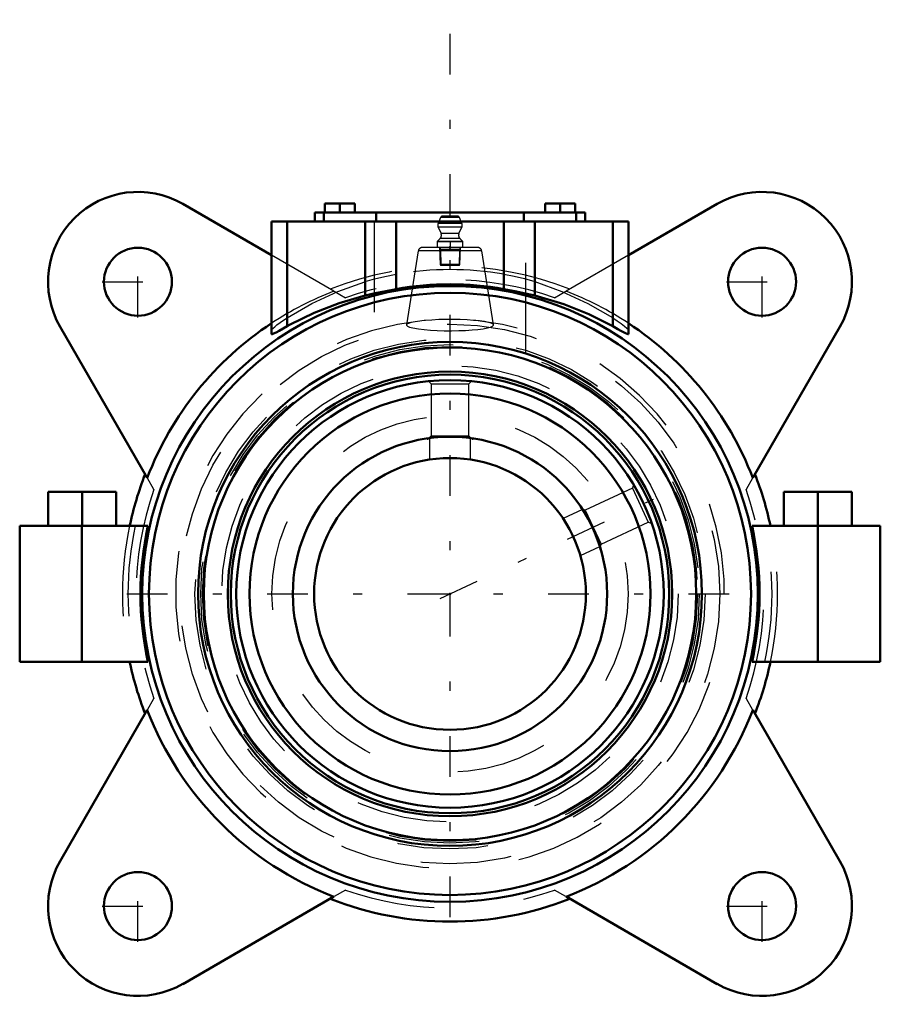
# Model space of a CAD drawing. Units: inches. Extents: x -4.8 to 4.8, y -4.5 to 6.3.
import ezdxf

# ---------------------------------------------------------------- set-up
doc = ezdxf.new("R2010")
doc.units = ezdxf.units.IN
doc.header["$MEASUREMENT"] = 0
doc.linetypes.add('Center', pattern=[1.5, 0.45, -0.5, 0.05, -0.5])
doc.linetypes.add('Dashed', pattern=[2, 1, -1])
for name, color, linetype, lineweight in [('AM_4', 7, 'Continuous', 50), ('AM_5', 3, 'Continuous', 25), ('AM_7', 7, 'Center', 25), ('AM_9', 6, 'Dashed', 25), ('ConnectionPoints', 7, 'Continuous', 50)]:
    doc.layers.add(name, color=color, linetype=linetype, lineweight=lineweight)

# ---------------------------------------------------------------- blocks, each defined once
blk = doc.blocks.new('2_3C_0_in_023228_0')
at = {"layer": 'AM_4'}
for radius in [2.359, 2.213, 1.735]:
    blk.add_circle((0, 0), radius, dxfattribs=at)
at = {"layer": 'AM_5'}
for p, q in [((-0.25, 1.717), (-0.25, 1.702)), ((0.25, 1.717), (0.25, 1.702)), ((1.45, 0.952), (1.437, 0.946)), ((1.662, 0.499), (1.648, 0.493))]:
    blk.add_line(p, q, dxfattribs=at)
at = {"layer": 'AM_9'}
for p, q in [((-0.238, 2.347), (-0.208, 2.318)), ((-0.208, 2.318), (-0.208, 1.743)), ((-0.208, 2.318), (0.208, 2.318)), ((0.208, 2.318), (0.238, 2.347)), ((0.208, 1.743), (0.208, 2.318)), ((-0.208, 1.743), (-0.231, 1.721)), ((-0.208, 1.743), (0.208, 1.743)), ((0.231, 1.72), (0.208, 1.743)), ((2.027, 1.208), (2.013, 1.168)), ((2.013, 1.168), (1.492, 0.926)), ((2.013, 1.168), (2.189, 0.791)), ((1.492, 0.926), (1.462, 0.937)), ((1.492, 0.926), (1.668, 0.548)), ((1.668, 0.548), (2.189, 0.791)), ((2.189, 0.791), (2.227, 0.777)), ((1.657, 0.517), (1.668, 0.548))]:
    blk.add_line(p, q, dxfattribs=at)
blk = doc.blocks.new('3_405020c_Inch_0_in_023228_0')
at = {"layer": 'AM_5'}
for p, q in [((-0.116, 3.824), (-0.106, 3.806)), ((-0.116, 3.806), (0.116, 3.806)), ((-0.106, 3.806), (-0.1, 3.624)), ((0.106, 3.806), (0.1, 3.624)), ((0.116, 3.824), (0.106, 3.806))]:
    blk.add_line(p, q, dxfattribs=at)
at = {"layer": 'AM_9'}
for p, q in [((-0.104, 4.154), (-0.132, 4.088)), ((0.104, 4.154), (-0.104, 4.154)), ((0.081, 4.169), (-0.081, 4.169)), ((0.132, 4.088), (0.104, 4.154)), ((0.132, 4.088), (-0.132, 4.088)), ((-0.131, 4.047), (-0.099, 3.979)), ((0.131, 4.047), (-0.131, 4.047)), ((0.099, 3.979), (0.131, 4.047)), ((-0.109, 3.922), (-0.141, 3.891)), ((0.109, 3.922), (-0.109, 3.922)), ((0.099, 3.979), (-0.099, 3.979)), ((0.141, 3.891), (0.109, 3.922)), ((-0.141, 3.891), (-0.141, 3.83)), ((0.141, 3.891), (-0.141, 3.891)), ((-0.116, 3.824), (-0.11, 3.635)), ((0, 3.885), (0, 3.83)), ((0.11, 3.635), (0.116, 3.824)), ((0.141, 3.83), (0.141, 3.891)), ((-0.11, 3.635), (-0.1, 3.624)), ((0.11, 3.635), (-0.11, 3.635)), ((0.1, 3.624), (-0.1, 3.624)), ((0.1, 3.624), (0.11, 3.635))]:
    blk.add_line(p, q, dxfattribs=at)
for points in [[(-0.141, 3.885), (-0.106, 3.889), (-0.07, 3.891)], [(-0.07, 3.891), (-0.035, 3.889), (0, 3.885)], [(0, 3.885), (0.035, 3.889), (0.07, 3.891)], [(0.07, 3.891), (0.105, 3.889), (0.141, 3.885)]]:
    blk.add_lwpolyline(points, dxfattribs=at)
for centre, radius, start, end in [((-0.081, 4.144), 0.025, 90, 157), ((0.081, 4.144), 0.025, 23, 90), ((-0.086, 4.068), 0.05, 157, 205), ((0.086, 4.068), 0.05, 335, 23), ((-0.145, 3.958), 0.05, 315, 25), ((0.145, 3.958), 0.05, 155, 225)]:
    blk.add_arc(centre, radius, start, end, dxfattribs=at)
blk = doc.blocks.new('4_S1U_K_300R_0_in_023228_0')
at = {"layer": 'AM_4'}
for radius in [2.719, 2.453, 2.42, 1.735, 1.5]:
    blk.add_circle((0, 0), radius, dxfattribs=at)
at = {"layer": 'AM_7'}
blk.add_line((-0.107, -0.05), (2.245, 1.047), dxfattribs=at)
at = {"layer": 'AM_9'}
for p, q in [((0.305, 3.824), (-0.305, 3.824)), ((-0.35, 3.786), (-0.479, 2.969)), ((0.35, 3.786), (-0.35, 3.786)), ((0.479, 2.969), (0.35, 3.786)), ((-0.225, 1.72), (-0.225, 1.483)), ((0.225, 1.483), (0.225, 1.721)), ((1.464, 0.931), (1.249, 0.831)), ((1.439, 0.423), (1.654, 0.523))]:
    blk.add_line(p, q, dxfattribs=at)
for points in [[(-0.285, 3.017), (-0.333, 3.012), (-0.385, 3.004), (-0.428, 2.995), (-0.458, 2.986), (-0.475, 2.976), (-0.479, 2.969)], [(-0.479, 2.969), (-0.479, 2.965), (-0.469, 2.955), (-0.446, 2.945), (-0.409, 2.935), (-0.346, 2.924)], [(-0.346, 2.924), (-0.286, 2.917), (-0.217, 2.911), (-0.143, 2.908), (-0.063, 2.905), (0.016, 2.905), (0.097, 2.906), (0.172, 2.909), (0.245, 2.914), (0.309, 2.92), (0.367, 2.927), (0.413, 2.936), (0.448, 2.945), (0.47, 2.955), (0.479, 2.966), (0.479, 2.969)], [(0.284, 3.017), (0.261, 3.019), (0.191, 3.024), (0.113, 3.027), (0.034, 3.029), (-0.047, 3.029), (-0.125, 3.027), (-0.201, 3.023), (-0.27, 3.018), (-0.285, 3.017)], [(0.479, 2.969), (0.475, 2.976), (0.456, 2.987), (0.425, 2.996), (0.38, 3.005), (0.326, 3.013), (0.284, 3.017)]]:
    blk.add_lwpolyline(points, dxfattribs=at)
for radius in [2.978, 2.815, 2.752, 2.732, 2.519, 1.966]:
    blk.add_circle((0, 0), radius, dxfattribs=at)
for centre, radius, start, end in [((-0.305, 3.779), 0.045, 90, 171), ((0.305, 3.779), 0.045, 9, 90), ((0, 0), 3.03, 95.3757, 84.6333)]:
    blk.add_arc(centre, radius, start, end, dxfattribs=at)
blk = doc.blocks.new('5_F4B_K_300R_0_in_023228_0')
at = {"layer": 'AM_4'}
for p, q in [((-1.969, 3.738), (-2.949, 4.305)), ((-1.383, 4.31), (-1.049, 4.31)), ((-1.383, 4.31), (-1.383, 4.21)), ((-1.216, 4.31), (-1.216, 4.21)), ((-1.049, 4.31), (-1.049, 4.21)), ((1.049, 4.31), (1.383, 4.31)), ((1.049, 4.31), (1.049, 4.21)), ((1.216, 4.31), (1.216, 4.21)), ((1.383, 4.31), (1.383, 4.21)), ((2.949, 4.305), (1.969, 3.738)), ((-1.492, 4.21), (1.492, 4.21)), ((-1.492, 4.21), (-1.492, 4.11)), ((-1.394, 4.21), (-1.394, 4.11)), ((-0.815, 4.21), (-0.815, 4.11)), ((0.815, 4.21), (0.815, 4.11)), ((1.394, 4.21), (1.394, 4.11)), ((1.492, 4.11), (1.492, 4.21)), ((-1.969, 2.868), (-1.969, 4.11)), ((1.969, 4.11), (-1.969, 4.11)), ((-1.797, 2.954), (-1.797, 4.11)), ((-0.938, 3.292), (-0.938, 4.11)), ((-0.594, 3.365), (-0.594, 4.11)), ((0.594, 3.365), (0.594, 4.11)), ((0.938, 3.292), (0.938, 4.11)), ((1.797, 2.954), (1.797, 4.11)), ((1.969, 2.868), (1.969, 4.11)), ((-4.305, 2.949), (-3.341, 1.281)), ((3.341, 1.281), (4.305, 2.949)), ((-4.436, 1.125), (-3.686, 1.125)), ((-4.436, 1.125), (-4.436, 0.75)), ((-4.061, 1.125), (-4.061, 0.75)), ((-3.686, 1.125), (-3.686, 0.75)), ((3.686, 1.125), (4.436, 1.125)), ((3.686, 1.125), (3.686, 0.75)), ((4.061, 1.125), (4.061, 0.75)), ((4.436, 1.125), (4.436, 0.75)), ((-4.75, 0.75), (-3.334, 0.75)), ((-4.75, 0.75), (-4.75, -0.75)), ((-4.063, 0.75), (-4.063, -0.75)), ((3.334, 0.75), (4.75, 0.75)), ((4.062, 0.75), (4.062, -0.75)), ((4.75, 0.75), (4.75, -0.75)), ((-4.75, -0.75), (-3.334, -0.75)), ((3.334, -0.75), (4.75, -0.75)), ((-3.341, -1.281), (-4.305, -2.949)), ((4.305, -2.949), (3.341, -1.281)), ((-2.949, -4.305), (-1.281, -3.341)), ((1.281, -3.341), (2.949, -4.305))]:
    blk.add_line(p, q, dxfattribs=at)
for points in [[(-0.938, 3.292), (-1.222, 3.21), (-1.498, 3.104), (-1.763, 2.973), (-1.797, 2.954)], [(-0.594, 3.365), (-0.71, 3.343), (-0.825, 3.319), (-0.938, 3.292)], [(0.938, 3.292), (0.833, 3.317), (0.717, 3.341), (0.594, 3.365)], [(1.797, 2.954), (1.533, 3.088), (1.258, 3.198), (0.975, 3.283), (0.938, 3.292)], [(-1.797, 2.954), (-1.843, 2.928), (-1.885, 2.905), (-1.92, 2.886), (-1.947, 2.873), (-1.962, 2.867), (-1.968, 2.867), (-1.969, 2.868)], [(1.969, 2.868), (1.965, 2.866), (1.955, 2.87), (1.938, 2.877), (1.915, 2.889), (1.886, 2.905), (1.852, 2.923), (1.797, 2.954)]]:
    blk.add_lwpolyline(points, dxfattribs=at)
for centre, radius in [((-3.445, 3.445), 0.375), ((3.445, 3.445), 0.375), ((0, 0), 3.398), ((0, 0), 3.323), ((0, 0), 2.781), ((-3.445, -3.445), 0.375), ((3.445, -3.445), 0.375)]:
    blk.add_circle(centre, radius, dxfattribs=at)
for centre, radius, start, end in [((-3.445, 3.445), 0.992, 60, 210), ((3.445, 3.445), 0.992, 330, 120), ((0, 0), 3.417, 79.9929, 100.0071), ((0, 0), 3.579, 123.3773, 159.0246), ((0, 0), 3.579, 20.9754, 56.6227), ((0, 0), 3.615, 158.5528, 168.0274), ((0, 0), 3.616, 11.9714, 21.4382), ((0, 0), 3.417, 167.3204, 192.6796), ((0, 0), 3.417, 347.3204, 12.6796), ((0, 0), 3.615, 191.9726, 201.4472), ((0, 0), 3.616, 338.564, 348.0286), ((0, 0), 3.579, 200.9754, 249.0246), ((0, 0), 3.579, 290.9754, 339.0246), ((-3.445, -3.445), 0.992, 150, 300), ((3.445, -3.445), 0.992, 240, 30), ((0, 0), 3.616, 248.5632, 291.438)]:
    blk.add_arc(centre, radius, start, end, dxfattribs=at)
at = {"layer": 'AM_7'}
for p, q in [((0, -3.568), (0, 6.338)), ((-3.445, 3.052), (-3.445, 3.839)), ((3.445, 3.052), (3.445, 3.839)), ((-3.839, 3.445), (-3.052, 3.445)), ((3.052, 3.445), (3.839, 3.445)), ((-3.568, 0), (3.568, 0)), ((-3.445, -3.839), (-3.445, -3.052)), ((3.445, -3.839), (3.445, -3.052)), ((-3.839, -3.445), (-3.052, -3.445)), ((3.052, -3.445), (3.839, -3.445))]:
    blk.add_line(p, q, dxfattribs=at)
at = {"layer": 'AM_9'}
for p, q in [((-0.836, 4.11), (-0.836, 2.654)), ((0.836, 2.654), (0.836, 4.11)), ((-1.281, 3.341), (-1.969, 3.738)), ((1.969, 3.738), (1.281, 3.341)), ((-1.278, 3.34), (-1.154, 3.268)), ((1.154, 3.268), (1.279, 3.34)), ((-3.268, 1.154), (-3.34, 1.279)), ((3.34, 1.278), (3.268, 1.154)), ((-3.34, -1.278), (-3.268, -1.154)), ((3.268, -1.154), (3.34, -1.279)), ((-1.154, -3.268), (-1.279, -3.34)), ((1.278, -3.34), (1.154, -3.268))]:
    blk.add_line(p, q, dxfattribs=at)
for points in [[(-0.938, 3.447), (-0.834, 3.477), (-0.721, 3.504), (-0.594, 3.529)], [(0.594, 3.529), (0.709, 3.507), (0.823, 3.48), (0.938, 3.447)], [(-1.797, 3.047), (-1.524, 3.205), (-1.238, 3.338), (-0.941, 3.446), (-0.938, 3.447)], [(0.938, 3.447), (1.234, 3.339), (1.52, 3.207), (1.793, 3.049), (1.797, 3.047)], [(-1.969, 2.914), (-1.965, 2.921), (-1.953, 2.933), (-1.934, 2.949), (-1.91, 2.969), (-1.876, 2.994), (-1.838, 3.02), (-1.797, 3.047)], [(1.797, 3.047), (1.847, 3.014), (1.891, 2.983), (1.927, 2.955), (1.953, 2.933), (1.965, 2.921), (1.969, 2.914)]]:
    blk.add_lwpolyline(points, dxfattribs=at)
for radius, start, end in [(3.615, 68.5641, 111.4472), (3.579, 80.4494, 99.5506), (3.466, 70.5524, 109.4476), (3.579, 110.9754, 123.3773), (3.579, 56.6227, 69.0246), (3.466, 160.5524, 199.4476), (3.466, 340.5524, 19.4476), (3.616, 168.0286, 191.9714), (3.555, 167.8191, 192.1809), (3.555, 347.8191, 12.1809), (3.615, 348.0274, 11.9726), (3.466, 250.5524, 289.4476)]:
    blk.add_arc((0, 0), radius, start, end, dxfattribs=at)
blk = doc.blocks.new('1_023228_0')
for name in ['5_F4B_K_300R_0_in_023228_0', '3_405020c_Inch_0_in_023228_0', '4_S1U_K_300R_0_in_023228_0', '2_3C_0_in_023228_0']:
    blk.add_blockref(name, (0, 0))

msp = doc.modelspace()

# ---------------------------------------------------------------- linework, layer by layer
at = {"layer": 'ConnectionPoints'}
for p in [(0, 3.82425, 1.75), (0, 3.82425, 1.75), (0, 0, 1.75), (0, 0, 4), (0, 0, -0.126), (0, 0, 4)]:
    msp.add_point(p, dxfattribs=at)

# ---------------------------------------------------------------- block references
msp.add_blockref('1_023228_0', (0, 0))

doc.saveas('drawing.dxf')
